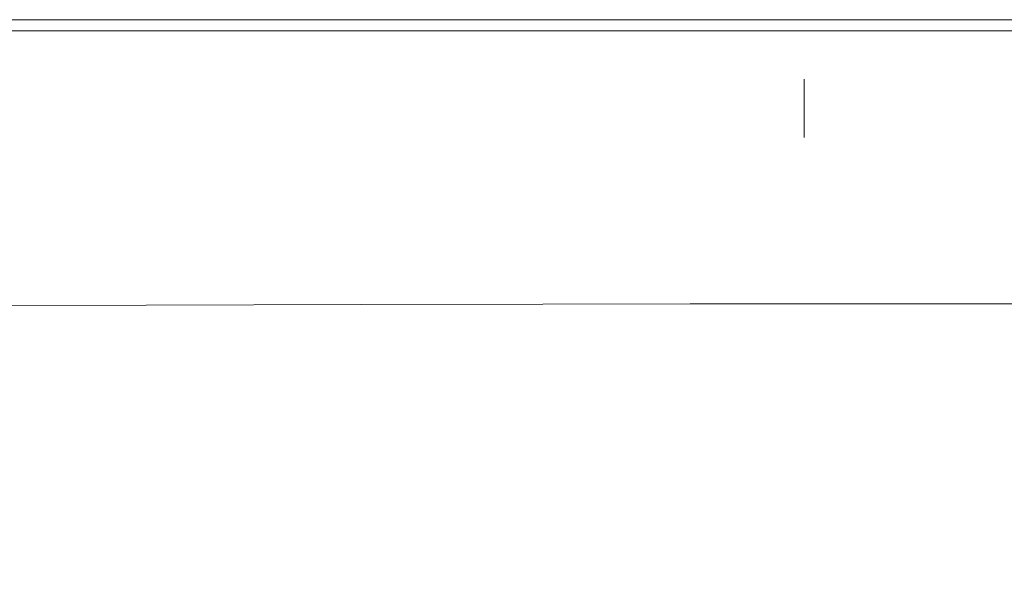
# Model space of a CAD drawing. Extents: x -2 to 1601, y -1107 to 2.
# Drawn here: x 619 to 775, y -88 to 2 of the extents above; entities that cross this region are included whole.
import ezdxf

# ---------------------------------------------------------------- set-up
doc = ezdxf.new("R2010")
doc.units = 0
doc.header["$LTSCALE"] = 500
doc.header["$MEASUREMENT"] = 0
doc.layers.add('EXC-CERAMIKA', color=7, linetype='Continuous')

msp = doc.modelspace()

# ---------------------------------------------------------------- linework, layer by layer
at = {"layer": 'EXC-CERAMIKA', "lineweight": 0}
for points, invisible_edges in [([(639.13, 1.78, 17.34), (555.72, 1.6, 20.57), (701.87, 1.6, 20.57), (639.13, 1.78, 17.34)], 15), ([(555.72, 1.6, 20.57), (639.13, 1.78, 17.34), (599.95, 1.78, 17.34), (555.72, 1.6, 20.57)], 15), ([(599.95, 1.78, -15.77), (555.72, 1.78, -7.7), (639.13, 1.78, -7.7), (599.95, 1.78, -15.77)], 15), ([(639.13, 1.78, -7.7), (555.72, 1.78), (599.95, 1.78), (639.13, 1.78, -7.7)], 15), ([(555.72, 1.78), (639.13, 1.78, -7.7), (555.72, 1.78, -7.7), (555.72, 1.78)], 11), ([(599.95, 1.07, 22.79), (701.87, 1.6, 20.57), (555.72, 1.6, 20.57), (599.95, 1.07, 22.79)], 15), ([(639.13, 1.78, 12.88), (599.95, 1.78, 17.34), (639.13, 1.78, 17.34), (639.13, 1.78, 12.88)], 15), ([(639.13, 1.78, 6.98), (599.95, 1.78, 17.34), (639.13, 1.78, 12.88), (639.13, 1.78, 6.98)], 15), ([(599.95, 1.78, 17.34), (639.13, 1.78), (599.95, 1.78), (599.95, 1.78, 17.34)], 15), ([(639.13, 1.78), (599.95, 1.78, 17.34), (639.13, 1.78, 6.98), (639.13, 1.78)], 15), ([(639.13, 1.78, -7.7), (639.13, 1.78, -15.77), (599.95, 1.78, -15.77), (639.13, 1.78, -7.7)], 13), ([(639.13, 1.78, -7.7), (599.95, 1.78), (639.13, 1.78), (639.13, 1.78, -7.7)], 15), ([(701.87, 1.6, 20.57), (599.95, 1.07, 22.79), (673.14, 1.07, 22.79), (701.87, 1.6, 20.57)], 15), ([(639.13, 1.78, 17.34), (725.19, 1.78, 17.34), (639.13, 1.78, 12.88), (639.13, 1.78, 17.34)], 15), ([(701.87, 1.6, 20.57), (725.19, 1.78, 17.34), (639.13, 1.78, 17.34), (701.87, 1.6, 20.57)], 15), ([(639.13, 1.78, 6.98), (673.14, 1.78), (639.13, 1.78), (639.13, 1.78, 6.98)], 15), ([(673.14, 1.78), (639.13, 1.78, 6.98), (639.13, 1.78, 12.88), (673.14, 1.78)], 15), ([(639.13, 1.78, 12.88), (701.87, 1.78), (673.14, 1.78), (639.13, 1.78, 12.88)], 15), ([(701.87, 1.78), (639.13, 1.78, 12.88), (725.19, 1.78, 17.34), (701.87, 1.78)], 15), ([(673.14, 1.78, -15.77), (639.13, 1.78, -7.7), (701.87, 1.78, -15.77), (673.14, 1.78, -15.77)], 11), ([(639.13, 1.78, -7.7), (673.14, 1.78, -15.77), (639.13, 1.78, -15.77), (639.13, 1.78, -7.7)], 13), ([(701.87, 1.78, -15.77), (639.13, 1.78), (673.14, 1.78), (701.87, 1.78, -15.77)], 15), ([(639.13, 1.78), (701.87, 1.78, -15.77), (639.13, 1.78, -7.7), (639.13, 1.78)], 15), ([(701.87, 1.78, -15.77), (673.14, 1.78), (701.87, 1.78), (701.87, 1.78, -15.77)], 15), ([(701.87, 1.6, 20.57), (673.14, 1.07, 22.79), (701.87, 1.07, 22.79), (701.87, 1.6, 20.57)], 15), ([(725.19, 1.78, 17.34), (701.87, 1.6, 20.57), (725.19, 1.6, 20.57), (725.19, 1.78, 17.34)], 15), ([(725.19, 1.78, 17.34), (725.19, 1.78, 6.98), (701.87, 1.78), (725.19, 1.78, 17.34)], 15), ([(725.19, 1.78, -15.77), (701.87, 1.78, -15.77), (725.19, 1.78, 6.98), (725.19, 1.78, -15.77)], 14), ([(701.87, 1.78), (725.19, 1.78, 6.98), (701.87, 1.78, -15.77), (701.87, 1.78)], 15), ([(701.87, 1.07, 22.79), (725.19, 1.6, 20.57), (701.87, 1.6, 20.57), (701.87, 1.07, 22.79)], 15), ([(701.87, 1.07, 22.79), (822.15, 1.6, 20.57), (725.19, 1.6, 20.57), (701.87, 1.07, 22.79)], 15), ([(822.15, 1.6, 20.57), (701.87, 1.07, 22.79), (758.41, 1.07, 22.79), (822.15, 1.6, 20.57)], 15), ([(742.98, 1.78, 17.34), (725.19, 1.6, 20.57), (822.15, 1.6, 20.57), (742.98, 1.78, 17.34)], 15), ([(725.19, 1.6, 20.57), (742.98, 1.78, 17.34), (725.19, 1.78, 17.34), (725.19, 1.6, 20.57)], 15), ([(725.19, 1.78, 17.34), (742.98, 1.78, 17.34), (725.19, 1.78, 6.98), (725.19, 1.78, 17.34)], 15), ([(742.98, 1.78), (725.19, 1.78, 6.98), (742.98, 1.78, 17.34), (742.98, 1.78)], 15), ([(742.98, 1.78, -15.77), (725.19, 1.78, 6.98), (758.41, 1.78, -15.77), (742.98, 1.78, -15.77)], 11), ([(725.19, 1.78, 6.98), (742.98, 1.78, -15.77), (725.19, 1.78, -15.77), (725.19, 1.78, 6.98)], 13), ([(758.41, 1.78, -15.77), (725.19, 1.78, 6.98), (742.98, 1.78), (758.41, 1.78, -15.77)], 15), ([(742.98, 1.78, 17.34), (774.64, 1.78, 17.34), (758.41, 1.78), (742.98, 1.78, 17.34)], 15), ([(822.15, 1.6, 20.57), (774.64, 1.78, 17.34), (742.98, 1.78, 17.34), (822.15, 1.6, 20.57)], 15), ([(742.98, 1.78, 17.34), (758.41, 1.78), (742.98, 1.78), (742.98, 1.78, 17.34)], 15), ([(742.98, 1.78), (758.41, 1.78), (758.41, 1.78, -15.77), (742.98, 1.78)], 15), ([(794.83, 1.78, 12.88), (758.41, 1.78), (774.64, 1.78, 17.34), (794.83, 1.78, 12.88)], 15), ([(774.64, 1.78), (758.41, 1.78), (794.83, 1.78, 12.88), (774.64, 1.78)], 15), ([(774.64, 1.78, -15.77), (758.41, 1.78), (794.83, 1.78, -15.77), (774.64, 1.78, -15.77)], 11), ([(758.41, 1.78), (774.64, 1.78, -15.77), (758.41, 1.78, -15.77), (758.41, 1.78)], 13), ([(794.83, 1.78, -15.77), (758.41, 1.78), (774.64, 1.78), (794.83, 1.78, -15.77)], 15), ([(822.15, 1.6, 20.57), (758.41, 1.07, 22.79), (794.83, 1.07, 22.79), (822.15, 1.6, 20.57)], 15), ([(555.72, 0, 24.22), (673.14, 1.07, 22.79), (599.95, 1.07, 22.79), (555.72, 0, 24.22)], 15), ([(673.14, 1.07, 22.79), (555.72, 0, 24.22), (673.14, 0, 24.22), (673.14, 1.07, 22.79)], 15), ([(701.87, 1.07, 22.79), (673.14, 0, 24.22), (758.41, 0, 24.22), (701.87, 1.07, 22.79)], 15), ([(673.14, 0, 24.22), (701.87, 1.07, 22.79), (673.14, 1.07, 22.79), (673.14, 0, 24.22)], 15), ([(758.41, 0, 24.22), (758.41, 1.07, 22.79), (701.87, 1.07, 22.79), (758.41, 0, 24.22)], 15), ([(758.41, 0, 24.22), (794.83, 1.07, 22.79), (758.41, 1.07, 22.79), (758.41, 0, 24.22)], 15), ([(794.83, 1.07, 22.79), (758.41, 0, 24.22), (794.83, 0, 24.22), (794.83, 1.07, 22.79)], 15), ([(673.14, 0, 24.22), (555.72, -1.79, 25.08), (639.13, -1.79, 25.08), (673.14, 0, 24.22)], 15), ([(555.72, -1.79, 25.08), (673.14, 0, 24.22), (555.72, 0, 24.22), (555.72, -1.79, 25.08)], 13), ([(673.14, 0, 24.22), (639.13, -1.79, 25.08), (701.87, -1.79, 25.08), (673.14, 0, 24.22)], 15), ([(701.87, -1.79, 25.08), (758.41, 0, 24.22), (673.14, 0, 24.22), (701.87, -1.79, 25.08)], 13), ([(758.41, 0, 24.22), (701.87, -1.79, 25.08), (742.98, -1.79, 25.08), (758.41, 0, 24.22)], 15), ([(758.41, 0, 24.22), (742.98, -1.79, 25.08), (758.41, -1.79, 25.08), (758.41, 0, 24.22)], 15), ([(794.83, 0, 24.22), (758.41, -1.79, 25.08), (794.83, -1.79, 25.08), (794.83, 0, 24.22)], 15), ([(758.41, -1.79, 25.08), (794.83, 0, 24.22), (758.41, 0, 24.22), (758.41, -1.79, 25.08)], 13), ([(639.13, -1.79, 25.08), (509.04, -4.33, 25.51), (673.14, -4.32, 25.51), (639.13, -1.79, 25.08)], 15), ([(509.04, -4.33, 25.51), (639.13, -1.79, 25.08), (555.72, -1.79, 25.08), (509.04, -4.33, 25.51)], 15), ([(673.14, -4.32, 25.51), (701.87, -1.79, 25.08), (639.13, -1.79, 25.08), (673.14, -4.32, 25.51)], 15), ([(701.87, -1.79, 25.08), (673.14, -4.32, 25.51), (725.19, -4.32, 25.51), (701.87, -1.79, 25.08)], 15), ([(725.19, -4.32, 25.51), (742.98, -1.79, 25.08), (701.87, -1.79, 25.08), (725.19, -4.32, 25.51)], 15), ([(742.98, -1.79, 25.08), (725.19, -4.32, 25.51), (758.41, -4.32, 25.51), (742.98, -1.79, 25.08)], 15), ([(758.41, -4.32, 25.51), (758.41, -1.79, 25.08), (742.98, -1.79, 25.08), (758.41, -4.32, 25.51)], 15), ([(794.83, -1.79, 25.08), (758.41, -4.32, 25.51), (822.15, -4.32, 25.51), (794.83, -1.79, 25.08)], 15), ([(758.41, -4.32, 25.51), (794.83, -1.79, 25.08), (758.41, -1.79, 25.08), (758.41, -4.32, 25.51)], 15), ([(599.94, -7.67, 25.65), (673.14, -4.32, 25.51), (509.04, -4.33, 25.51), (599.94, -7.67, 25.65)], 15), ([(673.14, -4.32, 25.51), (599.94, -7.67, 25.65), (701.87, -7.65, 25.65), (673.14, -4.32, 25.51)], 15), ([(701.87, -7.65, 25.65), (725.19, -4.32, 25.51), (673.14, -4.32, 25.51), (701.87, -7.65, 25.65)], 15), ([(725.19, -4.32, 25.51), (701.87, -7.65, 25.65), (742.98, -7.65, 25.65), (725.19, -4.32, 25.51)], 15), ([(742.98, -7.65, 25.65), (758.41, -4.32, 25.51), (725.19, -4.32, 25.51), (742.98, -7.65, 25.65)], 15), ([(758.41, -4.32, 25.51), (742.98, -7.65, 25.65), (774.64, -7.65, 25.65), (758.41, -4.32, 25.51)], 15), ([(774.64, -7.65, 25.65), (822.15, -4.32, 25.51), (758.41, -4.32, 25.51), (774.64, -7.65, 25.65)], 15), ([(822.15, -4.32, 25.51), (774.64, -7.65, 25.65), (822.15, -7.65, 25.65), (822.15, -4.32, 25.51)], 15), ([(599.94, -7.67, 25.65), (599.89, -16.95, 25.65), (673.13, -16.89, 25.65), (599.94, -7.67, 25.65)], 15), ([(701.87, -7.65, 25.65), (599.94, -7.67, 25.65), (673.13, -16.89, 25.65), (701.87, -7.65, 25.65)], 15), ([(701.87, -7.65, 25.65), (673.13, -16.89, 25.65), (701.87, -11.82, 25.65), (701.87, -7.65, 25.65)], 15), ([(742.98, -7.65, 25.65), (701.86, -16.88, 25.65), (742.98, -16.85, 25.65), (742.98, -7.65, 25.65)], 11), ([(701.86, -16.88, 25.65), (742.98, -7.65, 25.65), (701.87, -11.82, 25.65), (701.86, -16.88, 25.65)], 15), ([(701.87, -11.82, 25.65), (742.98, -7.65, 25.65), (701.87, -7.65, 25.65), (701.87, -11.82, 25.65)], 15), ([(742.98, -16.85, 25.65), (742.98, -16.85, 25.65), (742.98, -7.65, 25.65)], 15), ([(742.98, -11.81, 25.65), (774.64, -7.65, 25.65), (742.98, -7.65, 25.65), (742.98, -11.81, 25.65)], 11), ([(774.64, -7.65, 25.65), (742.98, -11.81, 25.65), (742.98, -16.85, 25.65), (774.64, -7.65, 25.65)], 13), ([(774.64, -7.65, 25.65), (742.98, -16.85, 25.65), (774.64, -11.81, 25.65), (774.64, -7.65, 25.65)], 15), ([(794.83, -11.81, 25.65), (822.15, -7.65, 25.65), (774.64, -7.65, 25.65), (794.83, -11.81, 25.65)], 15), ([(774.64, -7.65, 25.65), (774.64, -11.81, 25.65), (794.83, -11.81, 25.65), (774.64, -7.65, 25.65)], 15), ([(701.87, -11.82, 25.65), (673.13, -16.89, 25.65), (701.86, -16.88, 25.65), (701.87, -11.82, 25.65)], 15), ([(774.64, -11.81, 25.65), (742.97, -27.81, 25.65), (774.64, -22.32, 25.65), (774.64, -11.81, 25.65)], 15), ([(742.97, -27.81, 25.65), (774.64, -11.81, 25.65), (742.98, -16.85, 25.65), (742.97, -27.81, 25.65)], 15), ([(794.83, -11.81, 25.65), (774.64, -22.32, 25.65), (794.83, -32.84, 25.65), (794.83, -11.81, 25.65)], 15), ([(774.64, -22.32, 25.65), (794.83, -11.81, 25.65), (774.64, -11.81, 25.65), (774.64, -22.32, 25.65)], 15), ([(673.13, -16.89, 25.65), (599.84, -28.01, 25.65), (673.13, -22.4, 25.65), (673.13, -16.89, 25.65)], 15), ([(599.84, -28.01, 25.65), (673.13, -16.89, 25.65), (599.89, -16.95, 25.65), (599.84, -28.01, 25.65)], 15), ([(701.86, -16.88, 25.65), (673.13, -22.4, 25.65), (701.86, -27.86, 25.65), (701.86, -16.88, 25.65)], 15), ([(673.13, -22.4, 25.65), (701.86, -16.88, 25.65), (673.13, -16.89, 25.65), (673.13, -22.4, 25.65)], 15), ([(742.98, -16.85, 25.65), (701.86, -16.88, 25.65), (742.97, -27.81, 25.65), (742.98, -16.85, 25.65)], 15), ([(701.86, -16.88, 25.65), (701.86, -27.86, 25.65), (725.18, -37.04, 25.65), (701.86, -16.88, 25.65)], 15), ([(725.18, -37.04, 25.65), (742.97, -27.81, 25.65), (701.86, -16.88, 25.65), (725.18, -37.04, 25.65)], 15), ([(673.13, -22.4, 25.65), (599.84, -28.01, 25.65), (639.08, -37.21, 25.65), (673.13, -22.4, 25.65)], 15), ([(639.08, -37.21, 25.65), (701.86, -27.86, 25.65), (673.13, -22.4, 25.65), (639.08, -37.21, 25.65)], 15), ([(742.97, -32.85, 25.65), (774.64, -22.32, 25.65), (742.97, -27.81, 25.65), (742.97, -32.85, 25.65)], 15), ([(774.64, -22.32, 25.65), (742.97, -32.85, 25.65), (774.64, -27.8, 25.65), (774.64, -22.32, 25.65)], 15), ([(774.64, -27.8, 25.65), (794.83, -32.84, 25.65), (774.64, -22.32, 25.65), (774.64, -27.8, 25.65)], 15), ([(599.84, -37.29, 25.65), (639.08, -37.21, 25.65), (599.84, -28.01, 25.65), (599.84, -37.29, 25.65)], 15), ([(701.86, -27.86, 25.65), (639.08, -37.21, 25.65), (673.12, -37.14, 25.65), (701.86, -27.86, 25.65)], 15), ([(673.12, -37.14, 25.65), (725.18, -37.04, 25.65), (701.86, -27.86, 25.65), (673.12, -37.14, 25.65)], 15), ([(742.97, -27.81, 25.65), (725.18, -37.04, 25.65), (742.97, -32.85, 25.65), (742.97, -27.81, 25.65)], 15), ([(742.97, -37.02, 25.65), (774.64, -37, 25.65), (774.64, -27.8, 25.65), (742.97, -37.02, 25.65)], 15), ([(742.97, -37.02, 25.65), (774.64, -27.8, 25.65), (742.97, -32.85, 25.65), (742.97, -37.02, 25.65)], 15), ([(774.64, -37, 25.65), (794.83, -32.84, 25.65), (774.64, -27.8, 25.65), (774.64, -37, 25.65)], 15), ([(742.97, -32.85, 25.65), (725.18, -37.04, 25.65), (742.97, -37.02, 25.65), (742.97, -32.85, 25.65)], 15), ([(822.15, -32.84, 25.65), (774.64, -37, 25.65), (892.13, -37, 25.65), (822.15, -32.84, 25.65)], 15), ([(774.64, -37, 25.65), (822.15, -32.84, 25.65), (794.83, -32.84, 25.65), (774.64, -37, 25.65)], 15), ([(639.08, -37.21, 25.65), (599.79, -40.71, 25.12), (639.02, -40.63, 25.12), (639.08, -37.21, 25.65)], 15), ([(599.79, -40.71, 25.12), (639.08, -37.21, 25.65), (599.84, -37.29, 25.65), (599.79, -40.71, 25.12)], 15), ([(673.12, -37.14, 25.65), (639.02, -40.63, 25.12), (673.06, -40.55, 25.12), (673.12, -37.14, 25.65)], 15), ([(639.02, -40.63, 25.12), (673.12, -37.14, 25.65), (639.08, -37.21, 25.65), (639.02, -40.63, 25.12)], 15), ([(673.12, -37.14, 25.65), (673.06, -40.55, 25.12), (701.79, -40.49, 25.12), (673.12, -37.14, 25.65)], 15), ([(701.79, -40.49, 25.12), (725.18, -37.04, 25.65), (673.12, -37.14, 25.65), (701.79, -40.49, 25.12)], 15), ([(725.18, -37.04, 25.65), (701.79, -40.49, 25.12), (725.11, -40.45, 25.12), (725.18, -37.04, 25.65)], 15), ([(742.97, -37.02, 25.65), (725.11, -40.45, 25.12), (742.9, -40.42, 25.12), (742.97, -37.02, 25.65)], 15), ([(725.11, -40.45, 25.12), (742.97, -37.02, 25.65), (725.18, -37.04, 25.65), (725.11, -40.45, 25.12)], 15), ([(742.97, -37.02, 25.65), (742.9, -40.42, 25.12), (758.33, -40.41, 25.12), (742.97, -37.02, 25.65)], 15), ([(758.33, -40.41, 25.12), (774.64, -37, 25.65), (742.97, -37.02, 25.65), (758.33, -40.41, 25.12)], 15), ([(774.64, -37, 25.65), (758.33, -40.41, 25.12), (774.56, -40.41, 25.12), (774.64, -37, 25.65)], 15), ([(774.64, -37, 25.65), (774.56, -40.41, 25.12), (794.76, -40.41, 25.11), (774.64, -37, 25.65)], 15), ([(794.76, -40.41, 25.11), (892.13, -37, 25.65), (774.64, -37, 25.65), (794.76, -40.41, 25.11)], 15), ([(672.85, -43.33, 23.52), (701.79, -40.49, 25.12), (673.06, -40.55, 25.12), (672.85, -43.33, 23.52)], 15), ([(701.79, -40.49, 25.12), (672.85, -43.33, 23.52), (701.58, -43.27, 23.52), (701.79, -40.49, 25.12)], 15), ([(701.58, -43.27, 23.52), (725.11, -40.45, 25.12), (701.79, -40.49, 25.12), (701.58, -43.27, 23.52)], 15), ([(725.11, -40.45, 25.12), (701.58, -43.27, 23.52), (724.9, -43.22, 23.52), (725.11, -40.45, 25.12)], 15), ([(724.9, -43.22, 23.52), (742.9, -40.42, 25.12), (725.11, -40.45, 25.12), (724.9, -43.22, 23.52)], 15), ([(742.9, -40.42, 25.12), (724.9, -43.22, 23.52), (742.69, -43.19, 23.52), (742.9, -40.42, 25.12)], 15), ([(742.69, -43.19, 23.52), (758.33, -40.41, 25.12), (742.9, -40.42, 25.12), (742.69, -43.19, 23.52)], 15), ([(758.33, -40.41, 25.12), (742.69, -43.19, 23.52), (758.12, -43.18, 23.52), (758.33, -40.41, 25.12)], 15), ([(758.12, -43.18, 23.52), (774.56, -40.41, 25.12), (758.33, -40.41, 25.12), (758.12, -43.18, 23.52)], 15), ([(774.56, -40.41, 25.12), (758.12, -43.18, 23.52), (774.35, -43.18, 23.52), (774.56, -40.41, 25.12)], 15), ([(774.35, -43.18, 23.52), (794.76, -40.41, 25.11), (774.56, -40.41, 25.12), (774.35, -43.18, 23.52)], 15), ([(794.76, -40.41, 25.11), (774.35, -43.18, 23.52), (794.54, -43.18, 23.51), (794.76, -40.41, 25.11)], 15), ([(599.61, -43.5, 23.52), (639.02, -40.63, 25.12), (599.79, -40.71, 25.12), (599.61, -43.5, 23.52)], 15), ([(639.02, -40.63, 25.12), (599.61, -43.5, 23.52), (638.82, -43.41, 23.52), (639.02, -40.63, 25.12)], 15), ([(638.82, -43.41, 23.52), (673.06, -40.55, 25.12), (639.02, -40.63, 25.12), (638.82, -43.41, 23.52)], 15), ([(673.06, -40.55, 25.12), (638.82, -43.41, 23.52), (672.85, -43.33, 23.52), (673.06, -40.55, 25.12)], 15), ([(599.2, -45.76, 20.33), (638.82, -43.41, 23.52), (599.61, -43.5, 23.52), (599.2, -45.76, 20.33)], 13), ([(638.82, -43.41, 23.52), (599.2, -45.76, 20.33), (638.4, -45.67, 20.33), (638.82, -43.41, 23.52)], 15), ([(638.4, -45.67, 20.33), (672.85, -43.33, 23.52), (638.82, -43.41, 23.52), (638.4, -45.67, 20.33)], 13), ([(672.85, -43.33, 23.52), (638.4, -45.67, 20.33), (672.43, -45.59, 20.33), (672.85, -43.33, 23.52)], 15), ([(672.43, -45.59, 20.33), (701.58, -43.27, 23.52), (672.85, -43.33, 23.52), (672.43, -45.59, 20.33)], 13), ([(701.58, -43.27, 23.52), (672.43, -45.59, 20.33), (701.16, -45.52, 20.33), (701.58, -43.27, 23.52)], 15), ([(701.16, -45.52, 20.33), (724.9, -43.22, 23.52), (701.58, -43.27, 23.52), (701.16, -45.52, 20.33)], 13), ([(724.9, -43.22, 23.52), (701.16, -45.52, 20.33), (724.48, -45.48, 20.33), (724.9, -43.22, 23.52)], 15), ([(724.48, -45.48, 20.33), (742.69, -43.19, 23.52), (724.9, -43.22, 23.52), (724.48, -45.48, 20.33)], 13), ([(742.69, -43.19, 23.52), (724.48, -45.48, 20.33), (742.27, -45.45, 20.32), (742.69, -43.19, 23.52)], 15), ([(742.27, -45.45, 20.32), (758.12, -43.18, 23.52), (742.69, -43.19, 23.52), (742.27, -45.45, 20.32)], 13), ([(758.12, -43.18, 23.52), (742.27, -45.45, 20.32), (757.7, -45.43, 20.32), (758.12, -43.18, 23.52)], 15), ([(757.7, -45.43, 20.32), (774.35, -43.18, 23.52), (758.12, -43.18, 23.52), (757.7, -45.43, 20.32)], 13), ([(774.35, -43.18, 23.52), (757.7, -45.43, 20.32), (773.92, -45.43, 20.32), (774.35, -43.18, 23.52)], 15), ([(773.92, -45.43, 20.32), (794.54, -43.18, 23.51), (774.35, -43.18, 23.52), (773.92, -45.43, 20.32)], 13), ([(794.54, -43.18, 23.51), (773.92, -45.43, 20.32), (794.1, -45.44, 20.31), (794.54, -43.18, 23.51)], 15), ([(637.7, -47.54, 15.01), (599.2, -45.76, 20.33), (598.5, -47.64, 15.01), (637.7, -47.54, 15.01)], 15), ([(599.2, -45.76, 20.33), (637.7, -47.54, 15.01), (638.4, -45.67, 20.33), (599.2, -45.76, 20.33)], 15), ([(671.72, -47.45, 15.01), (638.4, -45.67, 20.33), (637.7, -47.54, 15.01), (671.72, -47.45, 15.01)], 15), ([(638.4, -45.67, 20.33), (671.72, -47.45, 15.01), (672.43, -45.59, 20.33), (638.4, -45.67, 20.33)], 15), ([(700.46, -47.38, 15), (672.43, -45.59, 20.33), (671.72, -47.45, 15.01), (700.46, -47.38, 15)], 15), ([(672.43, -45.59, 20.33), (700.46, -47.38, 15), (701.16, -45.52, 20.33), (672.43, -45.59, 20.33)], 15), ([(723.78, -47.33, 15), (701.16, -45.52, 20.33), (700.46, -47.38, 15), (723.78, -47.33, 15)], 15), ([(701.16, -45.52, 20.33), (723.78, -47.33, 15), (724.48, -45.48, 20.33), (701.16, -45.52, 20.33)], 15), ([(741.57, -47.3, 15), (724.48, -45.48, 20.33), (723.78, -47.33, 15), (741.57, -47.3, 15)], 15), ([(724.48, -45.48, 20.33), (741.57, -47.3, 15), (742.27, -45.45, 20.32), (724.48, -45.48, 20.33)], 15), ([(756.99, -47.29, 14.99), (742.27, -45.45, 20.32), (741.57, -47.3, 15), (756.99, -47.29, 14.99)], 15), ([(742.27, -45.45, 20.32), (756.99, -47.29, 14.99), (757.7, -45.43, 20.32), (742.27, -45.45, 20.32)], 15), ([(773.2, -47.29, 14.99), (757.7, -45.43, 20.32), (756.99, -47.29, 14.99), (773.2, -47.29, 14.99)], 15), ([(757.7, -45.43, 20.32), (773.2, -47.29, 14.99), (773.92, -45.43, 20.32), (757.7, -45.43, 20.32)], 15), ([(773.92, -45.43, 20.32), (773.2, -47.29, 14.99), (794.1, -45.44, 20.31), (773.92, -45.43, 20.32)], 15), ([(820.67, -47.31, 14.97), (794.1, -45.44, 20.31), (773.2, -47.29, 14.99), (820.67, -47.31, 14.97)], 15), ([(636.51, -49.42, 6.11), (598.5, -47.64, 15.01), (597.3, -49.53, 6.11), (636.51, -49.42, 6.11)], 15), ([(598.5, -47.64, 15.01), (636.51, -49.42, 6.11), (637.7, -47.54, 15.01), (598.5, -47.64, 15.01)], 15), ([(670.54, -49.32, 6.11), (637.7, -47.54, 15.01), (636.51, -49.42, 6.11), (670.54, -49.32, 6.11)], 15), ([(637.7, -47.54, 15.01), (670.54, -49.32, 6.11), (671.72, -47.45, 15.01), (637.7, -47.54, 15.01)], 15), ([(722.6, -49.18, 6.1), (671.72, -47.45, 15.01), (670.54, -49.32, 6.11), (722.6, -49.18, 6.1)], 15), ([(671.72, -47.45, 15.01), (722.6, -49.18, 6.1), (700.46, -47.38, 15), (671.72, -47.45, 15.01)], 15), ([(700.46, -47.38, 15), (722.6, -49.18, 6.1), (723.78, -47.33, 15), (700.46, -47.38, 15)], 15), ([(723.78, -47.33, 15), (722.6, -49.18, 6.1), (741.57, -47.3, 15), (723.78, -47.33, 15)], 15), ([(755.8, -49.14, 6.09), (741.57, -47.3, 15), (722.6, -49.18, 6.1), (755.8, -49.14, 6.09)], 15), ([(741.57, -47.3, 15), (755.8, -49.14, 6.09), (756.99, -47.29, 14.99), (741.57, -47.3, 15)], 15), ([(792.16, -49.15, 6.07), (773.2, -47.29, 14.99), (755.8, -49.14, 6.09), (792.16, -49.15, 6.07)], 15), ([(756.99, -47.29, 14.99), (755.8, -49.14, 6.09), (773.2, -47.29, 14.99), (756.99, -47.29, 14.99)], 15), ([(773.2, -47.29, 14.99), (792.16, -49.15, 6.07), (820.67, -47.31, 14.97), (773.2, -47.29, 14.99)], 15), ([(634.64, -51.69, -7.8), (597.3, -49.53, 6.11), (595.42, -51.83, -7.79), (634.64, -51.69, -7.8)], 15), ([(597.3, -49.53, 6.11), (634.64, -51.69, -7.8), (636.51, -49.42, 6.11), (597.3, -49.53, 6.11)], 15), ([(668.68, -51.58, -7.8), (636.51, -49.42, 6.11), (634.64, -51.69, -7.8), (668.68, -51.58, -7.8)], 15), ([(636.51, -49.42, 6.11), (668.68, -51.58, -7.8), (670.54, -49.32, 6.11), (636.51, -49.42, 6.11)], 15), ([(697.43, -51.48, -7.81), (670.54, -49.32, 6.11), (668.68, -51.58, -7.8), (697.43, -51.48, -7.81)], 15), ([(670.54, -49.32, 6.11), (697.43, -51.48, -7.81), (722.6, -49.18, 6.1), (670.54, -49.32, 6.11)], 15), ([(720.76, -51.42, -7.81), (722.6, -49.18, 6.1), (697.43, -51.48, -7.81), (720.76, -51.42, -7.81)], 15), ([(738.55, -51.38, -7.82), (722.6, -49.18, 6.1), (720.76, -51.42, -7.81), (738.55, -51.38, -7.82)], 15), ([(722.6, -49.18, 6.1), (738.55, -51.38, -7.82), (755.8, -49.14, 6.09), (722.6, -49.18, 6.1)], 15), ([(790.26, -51.4, -7.88), (755.8, -49.14, 6.09), (738.55, -51.38, -7.82), (790.26, -51.4, -7.88)], 15), ([(755.8, -49.14, 6.09), (790.26, -51.4, -7.88), (792.16, -49.15, 6.07), (755.8, -49.14, 6.09)], 15), ([(697.43, -51.48, -7.81), (714.32, -58.61, -56.48), (720.76, -51.42, -7.81), (697.43, -51.48, -7.81)], 15), ([(732.1, -58.57, -56.5), (720.76, -51.42, -7.81), (714.32, -58.61, -56.48), (732.1, -58.57, -56.5)], 15), ([(720.76, -51.42, -7.81), (732.1, -58.57, -56.5), (738.55, -51.38, -7.82), (720.76, -51.42, -7.81)], 15), ([(742.83, -63.69, -91.31), (738.55, -51.38, -7.82), (732.1, -58.57, -56.5), (742.83, -63.69, -91.31)], 15), ([(758.9, -63.73, -91.38), (738.55, -51.38, -7.82), (742.83, -63.69, -91.31), (758.9, -63.73, -91.38)], 15), ([(738.55, -51.38, -7.82), (758.9, -63.73, -91.38), (790.26, -51.4, -7.88), (738.55, -51.38, -7.82)], 15), ([(805.84, -63.9, -91.59), (790.26, -51.4, -7.88), (758.9, -63.73, -91.38), (805.84, -63.9, -91.59)], 15), ([(634.64, -51.69, -7.8), (595.42, -51.83, -7.79), (584.12, -64.53, -91.17), (634.64, -51.69, -7.8)], 15), ([(584.12, -64.53, -91.17), (623.44, -64.27, -91.18), (634.64, -51.69, -7.8), (584.12, -64.53, -91.17)], 15), ([(662.2, -58.85, -56.46), (634.64, -51.69, -7.8), (623.44, -64.27, -91.18), (662.2, -58.85, -56.46)], 15), ([(634.64, -51.69, -7.8), (662.2, -58.85, -56.46), (668.68, -51.58, -7.8), (634.64, -51.69, -7.8)], 15), ([(714.32, -58.61, -56.48), (668.68, -51.58, -7.8), (662.2, -58.85, -56.46), (714.32, -58.61, -56.48)], 15), ([(668.68, -51.58, -7.8), (714.32, -58.61, -56.48), (697.43, -51.48, -7.81), (668.68, -51.58, -7.8)], 15), ([(623.44, -64.27, -91.18), (652.26, -69.99, -130.96), (662.2, -58.85, -56.46), (623.44, -64.27, -91.18)], 15), ([(722.23, -69.56, -131.05), (662.2, -58.85, -56.46), (652.26, -69.99, -130.96), (722.23, -69.56, -131.05)], 15), ([(662.2, -58.85, -56.46), (722.23, -69.56, -131.05), (714.32, -58.61, -56.48), (662.2, -58.85, -56.46)], 15), ([(714.32, -58.61, -56.48), (722.23, -69.56, -131.05), (732.1, -58.57, -56.5), (714.32, -58.61, -56.48)], 15), ([(742.83, -63.69, -91.31), (732.1, -58.57, -56.5), (722.23, -69.56, -131.05), (742.83, -63.69, -91.31)], 15), ([(722.23, -69.56, -131.05), (725.7, -82.68, -219.99), (742.83, -63.69, -91.31), (722.23, -69.56, -131.05)], 15), ([(741.59, -82.76, -220.13), (742.83, -63.69, -91.31), (725.7, -82.68, -219.99), (741.59, -82.76, -220.13)], 15), ([(742.83, -63.69, -91.31), (741.59, -82.76, -220.13), (758.9, -63.73, -91.38), (742.83, -63.69, -91.31)], 15), ([(794.24, -76.33, -174.96), (758.9, -63.73, -91.38), (741.59, -82.76, -220.13), (794.24, -76.33, -174.96)], 15), ([(758.9, -63.73, -91.38), (794.24, -76.33, -174.96), (800.29, -69.85, -131.49), (758.9, -63.73, -91.38)], 15), ([(758.9, -63.73, -91.38), (800.29, -69.85, -131.49), (805.84, -63.9, -91.59), (758.9, -63.73, -91.38)], 15), ([(584.12, -64.53, -91.17), (652.26, -69.99, -130.96), (623.44, -64.27, -91.18), (584.12, -64.53, -91.17)], 15), ([(584.12, -64.53, -91.17), (612.27, -76.8, -174.27), (652.26, -69.99, -130.96), (584.12, -64.53, -91.17)], 15), ([(725.7, -82.68, -219.99), (652.26, -69.99, -130.96), (612.27, -76.8, -174.27), (725.7, -82.68, -219.99)], 15), ([(652.26, -69.99, -130.96), (725.7, -82.68, -219.99), (722.23, -69.56, -131.05), (652.26, -69.99, -130.96)], 15), ([(741.59, -82.76, -220.13), (787.9, -83.12, -220.58), (794.24, -76.33, -174.96), (741.59, -82.76, -220.13)], 15), ([(725.7, -82.68, -219.99), (612.27, -76.8, -174.27), (522.18, -84.62, -219.67), (725.7, -82.68, -219.99)], 15), ([(522.18, -84.62, -219.67), (663.43, -89.87, -264.09), (725.7, -82.68, -219.99), (522.18, -84.62, -219.67)], 15), ([(704.57, -89.53, -264.22), (725.7, -82.68, -219.99), (663.43, -89.87, -264.09), (704.57, -89.53, -264.22)], 15), ([(719.78, -89.54, -264.33), (725.7, -82.68, -219.99), (704.57, -89.53, -264.22), (719.78, -89.54, -264.33)], 15), ([(725.7, -82.68, -219.99), (719.78, -89.54, -264.33), (741.59, -82.76, -220.13), (725.7, -82.68, -219.99)], 15), ([(781.7, -90.07, -265.01), (741.59, -82.76, -220.13), (719.78, -89.54, -264.33), (781.7, -90.07, -265.01)], 15), ([(741.59, -82.76, -220.13), (781.7, -90.07, -265.01), (787.9, -83.12, -220.58), (741.59, -82.76, -220.13)], 15), ([(663.43, -89.87, -264.09), (522.18, -84.62, -219.67), (516.11, -91.75, -263.98), (663.43, -89.87, -264.09)], 15)]:
    msp.add_3dface(points, dxfattribs=dict(at, invisible_edges=invisible_edges))

doc.saveas('drawing.dxf')
